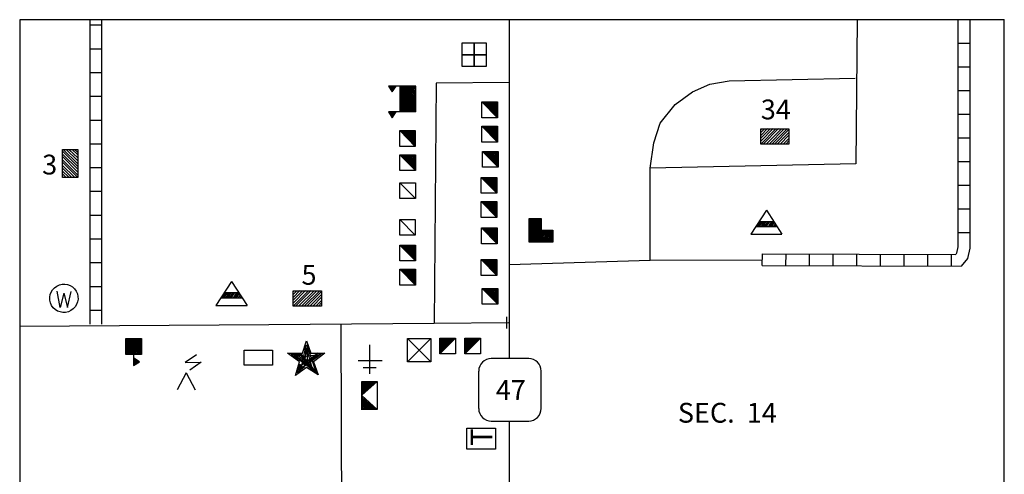
# Model space of a CAD drawing. Extents: x 694736 to 1905684, y 15795362 to 16273811.
# Drawn here: x 1506846 to 1531678, y 15938372 to 15949851 of the extents above; entities that cross this region are included whole.
import ezdxf

# ---------------------------------------------------------------- set-up
doc = ezdxf.new("R2010")
doc.units = 0
doc.header["$MEASUREMENT"] = 0
for name, color, linetype in [('L31', 7, 'CONTINUOUS'), ('L32', 7, 'CONTINUOUS'), ('L34', 7, 'CONTINUOUS')]:
    doc.layers.add(name, color=color, linetype=linetype)
doc.styles.add('STYLE-FONT001', font='font001.shx')
doc.styles.add('STYLE-FONT002', font='font002.shx')

# ---------------------------------------------------------------- blocks, each defined once
blk = doc.blocks.new('SD_7')
at = {"layer": 'L32', "color": 7, "linetype": 'CONTINUOUS'}
for p, q in [((500, 767), (-450, 767)), ((-767, 450), (-767, -492)), ((808, -492), (808, 450)), ((-450, -808), (500, -808))]:
    blk.add_line(p, q, dxfattribs=at)
for centre, start, end in [((-449, 452), 90, 180), ((496, 452), 0, 90), ((-449, -493), 180, 270), ((496, -493), 270, 0)]:
    blk.add_arc(centre, 315, start, end, dxfattribs=at)
blk = doc.blocks.new('WTR')
at = {"layer": 'L34', "color": 7, "linetype": 'CONTINUOUS'}
for p, q in [((-100, -225), (-183, 183)), ((-8, 133), (-100, -225)), ((-8, 133), (83, -225)), ((83, -225), (175, 175))]:
    blk.add_line(p, q, dxfattribs=at)
blk.add_ellipse((-10, 7), major_axis=(179, -310), ratio=0.99935, dxfattribs=at)
blk = doc.blocks.new('SCL')
at = {"layer": 'L34', "color": 7, "linetype": 'CONTINUOUS'}
for p, q in [((0, 417), (-158, 325)), ((-158, 325), (0, 225)), ((0, 392), (-133, 308)), ((0, 367), (-108, 300)), ((0, 333), (-83, 283)), ((0, 300), (-58, 267)), ((0, 275), (-42, 250)), ((0, 133), (0, 417)), ((-208, 92), (-167, 133)), ((-208, 58), (-133, 133)), ((-208, 25), (-100, 133)), ((-208, -58), (-25, 133)), ((-208, -92), (17, 133)), ((-208, -125), (50, 133)), ((-208, -158), (83, 133)), ((-208, -200), (125, 133)), ((-208, -233), (150, 125)), ((-208, -267), (175, 117)), ((-200, -8), (-67, 133)), ((-175, -267), (183, 92)), ((-142, -267), (183, 58)), ((-100, -267), (183, 17)), ((0, 242), (-17, 233)), ((-67, -267), (183, -17)), ((-33, -267), (183, -58)), ((8, -267), (183, -92)), ((50, -258), (183, -125)), ((83, -267), (183, -158)), ((117, -267), (183, -200)), ((150, -267), (183, -225))]:
    blk.add_line(p, q, dxfattribs=at)
at = {"layer": 'L34', "color": 7, "linetype": 'CONTINUOUS', "flags": 128}
blk.add_lwpolyline([(-208, -267), (-208, 133), (192, 133), (192, -267), (-208, -267)], close=True, dxfattribs=at)
blk = doc.blocks.new('COMMT')
at = {"layer": 'L34', "color": 7, "linetype": 'CONTINUOUS'}
for p, q in [((192, 483), (-92, 283)), ((-92, 283), (308, 292)), ((308, 292), (25, 92)), ((-67, 25), (-292, -400)), ((-67, 25), (158, -408))]:
    blk.add_line(p, q, dxfattribs=at)
blk = doc.blocks.new('MDWELL')
at = {"layer": 'L34', "color": 7, "linetype": 'CONTINUOUS'}
for p, q in [((-358, 50), (-192, 225)), ((-358, -92), (-50, 225)), ((-358, 192), (-333, 217)), ((-358, 125), (-267, 217)), ((-358, -17), (-125, 217)), ((-358, -167), (25, 217)), ((-292, -158), (92, 225)), ((-217, -158), (167, 217)), ((-150, -167), (233, 217)), ((-75, -158), (308, 217)), ((-8, -158), (350, 200)), ((67, -158), (350, 125)), ((133, -167), (350, 58)), ((208, -167), (350, -25)), ((275, -167), (350, -83))]:
    blk.add_line(p, q, dxfattribs=at)
at = {"layer": 'L34', "color": 7, "linetype": 'CONTINUOUS', "flags": 128}
blk.add_lwpolyline([(-358, -167), (-358, 217), (350, 217), (350, -167), (-358, -167)], close=True, dxfattribs=at)
blk = doc.blocks.new('MDWELL_1')
at = {"layer": 'L34', "color": 7, "linetype": 'CONTINUOUS'}
for p, q in [((-358, 50), (-192, 225)), ((-358, -92), (-50, 225)), ((-358, 192), (-333, 217)), ((-358, 125), (-267, 217)), ((-358, -17), (-125, 217)), ((-358, -167), (25, 217)), ((-292, -158), (92, 225)), ((-217, -158), (167, 217)), ((-150, -167), (233, 217)), ((-75, -158), (308, 217)), ((-8, -158), (350, 200)), ((67, -158), (350, 125)), ((133, -167), (350, 58)), ((208, -167), (350, -25)), ((275, -167), (350, -83))]:
    blk.add_line(p, q, dxfattribs=at)
at = {"layer": 'L34', "color": 7, "linetype": 'CONTINUOUS', "flags": 128}
blk.add_lwpolyline([(-358, -167), (-358, 217), (350, 217), (350, -167), (-358, -167)], close=True, dxfattribs=at)
blk = doc.blocks.new('DWELL')
at = {"layer": 'L34', "color": 7, "linetype": 'CONTINUOUS'}
for p, q in [((-200, -192), (200, 200)), ((-167, -192), (200, 167)), ((-133, -192), (200, 133)), ((-92, -192), (200, 92)), ((-58, -192), (200, 58)), ((-25, -192), (200, 25)), ((17, -192), (200, -8)), ((58, -192), (200, -50)), ((92, -192), (200, -83)), ((125, -192), (200, -117)), ((158, -192), (200, -150))]:
    blk.add_line(p, q, dxfattribs=at)
at = {"layer": 'L34', "color": 7, "linetype": 'CONTINUOUS', "flags": 128}
blk.add_lwpolyline([(-200, -192), (-200, 200), (200, 200), (200, -192), (-200, -192)], close=True, dxfattribs=at)
blk = doc.blocks.new('DWELLN_1')
at = {"layer": 'L34', "color": 7, "linetype": 'CONTINUOUS'}
blk.add_line((-208, -192), (192, 200), dxfattribs=at)
at = {"layer": 'L34', "color": 7, "linetype": 'CONTINUOUS', "flags": 128}
blk.add_lwpolyline([(-208, -192), (-208, 200), (192, 200), (192, -192), (-208, -192)], close=True, dxfattribs=at)
blk = doc.blocks.new('LGSCL')
at = {"layer": 'L34', "color": 7, "linetype": 'CONTINUOUS'}
for p, q in [((-325, 458), (-475, 367)), ((-475, 367), (-325, 267)), ((-325, 425), (-458, 350)), ((-325, 400), (-433, 333)), ((-325, 367), (-408, 317)), ((-325, 342), (-383, 300)), ((-325, 308), (-358, 292)), ((-325, 283), (-333, 275)), ((-325, -233), (-325, 458)), ((325, 458), (175, 367)), ((175, 367), (325, 267)), ((325, 425), (192, 350)), ((325, 400), (217, 333)), ((325, 367), (242, 317)), ((325, 342), (267, 300)), ((325, 308), (292, 292)), ((325, 283), (317, 275)), ((325, 167), (325, 458)), ((-317, -233), (83, 167)), ((-317, -192), (42, 167)), ((-317, -158), (8, 167)), ((-317, -117), (-33, 167)), ((-317, -83), (-67, 167)), ((-317, -50), (-100, 167)), ((-317, -17), (-133, 167)), ((-317, 25), (-175, 167)), ((-317, 58), (-208, 167)), ((-317, 92), (-242, 167)), ((-317, 125), (-275, 167)), ((-283, -233), (117, 167)), ((-250, -233), (150, 167)), ((-208, -233), (192, 167)), ((-175, -233), (225, 167)), ((-142, -233), (258, 167)), ((-108, -233), (292, 167)), ((-67, -233), (325, 167)), ((-33, -233), (325, 133)), ((0, -233), (325, 100)), ((33, -233), (325, 67)), ((75, -233), (325, 25)), ((108, -233), (325, -8)), ((142, -233), (325, -42)), ((175, -233), (325, -75)), ((217, -233), (325, -117)), ((250, -233), (325, -150)), ((283, -233), (325, -183)), ((317, -233), (325, -217))]:
    blk.add_line(p, q, dxfattribs=at)
at = {"layer": 'L34', "color": 7, "linetype": 'CONTINUOUS', "flags": 128}
for points in [[(325, -233), (325, -233), (325, 167), (-325, 167)], [(-325, -233), (325, -233)]]:
    blk.add_lwpolyline(points, dxfattribs=at)
blk = doc.blocks.new('FRHLL')
at = {"layer": 'L34', "color": 7, "linetype": 'CONTINUOUS', "flags": 128}
for points in [[(-300, 8), (-300, 308), (0, 308), (0, 8), (-300, 8)], [(0, 8), (0, 308), (308, 308), (308, 8), (0, 8)], [(-300, -292), (-300, 8), (0, 8), (0, -292), (-300, -292)], [(0, -292), (0, 8), (308, 8), (308, -292), (0, -292)]]:
    blk.add_lwpolyline(points, close=True, dxfattribs=at)
blk = doc.blocks.new('BSNS_2')
at = {"layer": 'L34', "color": 7, "linetype": 'CONTINUOUS'}
for p, q in [((-308, 267), (-267, 300)), ((-308, 125), (-125, 300)), ((-300, 242), (-233, 300)), ((-300, 192), (-192, 300)), ((-300, 158), (-158, 300)), ((-300, 92), (-92, 300)), ((-300, 58), (-50, 300)), ((-300, 17), (-17, 300)), ((-300, -17), (0, 283)), ((-300, -50), (0, 250)), ((-300, -83), (0, 208)), ((-300, -125), (0, 175)), ((-300, -158), (0, 142)), ((-300, -192), (0, 108)), ((-300, -233), (0, 67)), ((-300, -267), (0, 33)), ((-300, -300), (0, 0)), ((-267, -300), (33, 0)), ((-233, -300), (67, 0)), ((-192, -300), (108, 0)), ((-158, -300), (142, 0)), ((-125, -300), (175, 0)), ((-92, -300), (208, 0)), ((-50, -300), (250, 0)), ((-17, -300), (283, 0)), ((17, -300), (300, -17)), ((50, -300), (300, -50)), ((100, -292), (300, -92)), ((125, -300), (300, -125)), ((158, -300), (300, -158)), ((192, -300), (300, -192)), ((233, -300), (300, -233)), ((267, -300), (300, -267))]:
    blk.add_line(p, q, dxfattribs=at)
at = {"layer": 'L34', "color": 7, "linetype": 'CONTINUOUS', "flags": 128}
for points in [[(-300, 0), (-300, 300), (0, 300), (0, 0), (-300, 0)], [(-300, -300), (-300, 0), (0, 0), (0, -300), (-300, -300)], [(0, -300), (0, 0), (300, 0), (300, -300), (0, -300)]]:
    blk.add_lwpolyline(points, close=True, dxfattribs=at)
blk = doc.blocks.new('BLFLD')
at = {"layer": 'L34', "color": 7, "linetype": 'CONTINUOUS'}
for p, q in [((-17, 350), (-408, -258)), ((-17, 350), (375, -258)), ((-158, 67), (-250, -75)), ((-208, 67), (167, 67)), ((-117, 67), (-208, -75)), ((-75, 67), (-158, -75)), ((-33, 67), (-117, -75)), ((17, 67), (-75, -75)), ((58, 67), (-33, -75)), ((108, 67), (25, -75)), ((150, 67), (67, -75)), ((175, 50), (100, -75)), ((200, 8), (150, -75)), ((250, -75), (-283, -75)), ((225, -33), (200, -75)), ((-408, -258), (375, -258))]:
    blk.add_line(p, q, dxfattribs=at)
blk = doc.blocks.new('TELE')
at = {"layer": 'L34', "color": 7, "linetype": 'CONTINUOUS', "flags": 128}
blk.add_lwpolyline([(-250, -350), (-250, 375), (275, 375), (275, -350), (-250, -350)], close=True, dxfattribs=at)
at = {"layer": 'L34', "color": 7, "linetype": 'CONTINUOUS', "style": 'STYLE-FONT001', "width": 0.989937}
blk.add_text('T', height=542, rotation=0.0001, dxfattribs=at).set_placement((-167, -267))
blk = doc.blocks.new('WARE')
at = {"layer": 'L34', "color": 7, "linetype": 'CONTINUOUS'}
for p, q in [((-8, -192), (-358, 192)), ((-42, -192), (-350, 142)), ((-75, -192), (-350, 108)), ((-108, -192), (-350, 67)), ((-150, -192), (-350, 33)), ((0, -192), (350, 192)), ((42, -192), (350, 150)), ((75, -192), (350, 117)), ((108, -192), (350, 75)), ((142, -192), (350, 42)), ((175, -192), (350, 0)), ((-175, -192), (-350, -8)), ((-217, -192), (-350, -42)), ((-250, -192), (-350, -83)), ((-283, -192), (-350, -117)), ((-317, -192), (-350, -150)), ((208, -192), (350, -33)), ((242, -192), (350, -75)), ((283, -192), (350, -117)), ((317, -192), (350, -158))]:
    blk.add_line(p, q, dxfattribs=at)
at = {"layer": 'L34', "color": 7, "linetype": 'CONTINUOUS', "flags": 128}
for points in [[(-358, -192), (-358, 192), (350, 192), (350, 125)], [(350, 125), (350, -192)], [(-358, -192), (-358, -192)], [(358, -192), (-358, -192)]]:
    blk.add_lwpolyline(points, dxfattribs=at)
blk = doc.blocks.new('DWELL_2')
at = {"layer": 'L34', "color": 7, "linetype": 'CONTINUOUS'}
for p, q in [((-200, -192), (200, 200)), ((-167, -192), (200, 167)), ((-133, -192), (200, 133)), ((-92, -192), (200, 92)), ((-58, -192), (200, 58)), ((-25, -192), (200, 25)), ((17, -192), (200, -8)), ((58, -192), (200, -50)), ((92, -192), (200, -83)), ((125, -192), (200, -117)), ((158, -192), (200, -150))]:
    blk.add_line(p, q, dxfattribs=at)
at = {"layer": 'L34', "color": 7, "linetype": 'CONTINUOUS', "flags": 128}
blk.add_lwpolyline([(-200, -192), (-200, 200), (200, 200), (200, -192), (-200, -192)], close=True, dxfattribs=at)
blk = doc.blocks.new('HWYG')
at = {"layer": 'L34', "color": 7, "linetype": 'CONTINUOUS'}
for p, q in [((-283, -292), (308, 292)), ((-283, 292), (308, -292))]:
    blk.add_line(p, q, dxfattribs=at)
at = {"layer": 'L34', "color": 7, "linetype": 'CONTINUOUS', "flags": 128}
blk.add_lwpolyline([(-283, -292), (-283, 292), (308, 292), (308, -292), (-283, -292)], close=True, dxfattribs=at)
blk = doc.blocks.new('POLST')
at = {"layer": 'L34', "color": 7, "linetype": 'CONTINUOUS'}
for p, q in [((-133, -192), (-17, 367)), ((-108, 167), (-8, 475)), ((-67, -200), (-8, 300)), ((-8, 475), (100, 167)), ((-8, 383), (233, -325)), ((-8, 300), (117, -175)), ((-183, -58), (-483, 167)), ((-483, 167), (-108, 167)), ((-392, 133), (-133, 142)), ((-192, -8), (-392, 133)), ((-192, 25), (-317, 117)), ((-317, 117), (-158, 117)), ((-183, 75), (-242, 100)), ((192, -258), (-192, 25)), ((125, -167), (-183, 75)), ((283, 167), (-175, -175)), ((-158, 117), (192, -258)), ((-142, 67), (358, 142)), ((-142, 142), (242, -333)), ((-142, -133), (267, 117)), ((358, 142), (-100, -200)), ((267, 117), (-100, -200)), ((25, -158), (8, 233)), ((100, 167), (458, 167)), ((458, 167), (167, -58)), ((183, 67), (217, 92)), ((-283, -400), (-183, -58)), ((-8, -200), (-283, -400)), ((-242, -333), (-167, -108)), ((-58, -183), (-242, -333)), ((242, -333), (-192, -8)), ((-183, -258), (-142, -133)), ((-92, -183), (-183, -258)), ((-117, -175), (-150, -208)), ((283, -383), (-8, -200)), ((167, -58), (283, -383))]:
    blk.add_line(p, q, dxfattribs=at)
blk = doc.blocks.new('MDWELN')
at = {"layer": 'L34', "color": 7, "linetype": 'CONTINUOUS', "flags": 128}
blk.add_lwpolyline([(-350, -167), (-350, 217), (367, 217), (367, -167), (-350, -167)], close=True, dxfattribs=at)
blk = doc.blocks.new('CLINIC')
at = {"layer": 'L34', "color": 7, "linetype": 'CONTINUOUS'}
for p, q in [((-342, 500), (-342, -233)), ((-500, 350), (-167, 350)), ((-42, 167), (-650, 167))]:
    blk.add_line(p, q, dxfattribs=at)

msp = doc.modelspace()

# ---------------------------------------------------------------- linework, layer by layer
at = {"layer": 'L31', "color": 7, "linetype": 'CONTINUOUS'}
for p, q in [((1506854, 15949851), (1531678, 15949851)), ((1506854, 15921067), (1506854, 15949851)), ((1531678, 15921067), (1531678, 15949851)), ((1508620, 15949717), (1508920, 15949717)), ((1530511, 15949254), (1530809, 15949254)), ((1508620, 15949117), (1508920, 15949117)), ((1508620, 15948517), (1508920, 15948517)), ((1530510, 15948657), (1530809, 15948657)), ((1530510, 15948061), (1530809, 15948061)), ((1508620, 15947917), (1508920, 15947917)), ((1508620, 15947317), (1508920, 15947317)), ((1530510, 15947464), (1530808, 15947464)), ((1530510, 15946868), (1530808, 15946868)), ((1508620, 15946717), (1508920, 15946717)), ((1530510, 15946271), (1530808, 15946271)), ((1508620, 15946117), (1508920, 15946117)), ((1508620, 15945517), (1508920, 15945517)), ((1530509, 15945674), (1530808, 15945674)), ((1530509, 15945078), (1530808, 15945078)), ((1508620, 15944917), (1508920, 15944917)), ((1508620, 15944317), (1508920, 15944317)), ((1530509, 15944481), (1530807, 15944481)), ((1522745, 15943780), (1525576, 15943791)), ((1525575, 15943642), (1525576, 15943940)), ((1525576, 15943941), (1530452, 15943926)), ((1526172, 15943640), (1526173, 15943938)), ((1526768, 15943638), (1526769, 15943937)), ((1527365, 15943636), (1527366, 15943935)), ((1527962, 15943635), (1527962, 15943933)), ((1528558, 15943633), (1528559, 15943931)), ((1529155, 15943631), (1529156, 15943929)), ((1529751, 15943629), (1529752, 15943927)), ((1530348, 15943627), (1530349, 15943925)), ((1508620, 15943717), (1508920, 15943717)), ((1525575, 15943641), (1530593, 15943626)), ((1508620, 15943117), (1508920, 15943117)), ((1508620, 15942517), (1508920, 15942517)), ((1519128, 15942051), (1519128, 15942351))]:
    msp.add_line(p, q, dxfattribs=at)
at = {"layer": 'L31', "color": 7, "linetype": 'CONTINUOUS', "flags": 128}
for points in [[(1508620, 15942167), (1508620, 15949851)], [(1508920, 15942167), (1508920, 15949851)], [(1527970, 15949851), (1527937, 15946209), (1522745, 15946101), (1522837, 15946742), (1522995, 15947234), (1523378, 15947709), (1523812, 15948026), (1524253, 15948226), (1524737, 15948309), (1527920, 15948376)], [(1530510, 15949851), (1530508, 15944115), (1530473, 15943952), (1530452, 15943926)], [(1530810, 15949851), (1530808, 15944084), (1530751, 15943817), (1530593, 15943626)], [(1519187, 15948267), (1517352, 15948244), (1517302, 15942185)], [(1519187, 15943667), (1522745, 15943780), (1522745, 15946101)], [(1506846, 15942109), (1513129, 15942151)], [(1513130, 15942151), (1517302, 15942185)], [(1514945, 15942166), (1514962, 15937235)], [(1517302, 15942185), (1519172, 15942201)]]:
    msp.add_lwpolyline(points, dxfattribs=at)
at = {"layer": 'L32', "color": 1, "linetype": 'CONTINUOUS', "flags": 128}
for points in [[(1519187, 15949851), (1519187, 15941301)], [(1519187, 15939726), (1519187, 15925684)]]:
    msp.add_lwpolyline(points, dxfattribs=at)

# ---------------------------------------------------------------- block references
at = {"layer": 'L32', "color": 7, "linetype": 'CONTINUOUS', "xscale": 1.000000000173473, "yscale": 1.000000000173473, "zscale": 1.000000000173473, "rotation": 0.001067218870610318}
msp.add_blockref('SD_7', (1519187, 15940526), dxfattribs=at)
at = {"layer": 'L34', "color": 7, "linetype": 'CONTINUOUS'}
for name, p, xscale, yscale, zscale, rotation in [('FRHLL', (1518304, 15948959), 1.000000000173473, 1.000000000173473, 1.000000000173473, 0.001067218870610318), ('LGSCL', (1516604, 15947851), 1.000000000173473, 1.000000000173473, 1.000000000173473, 90.00106721887062), ('DWELL', (1518704, 15947576), 1.000000000173473, 1.000000000173473, 1.000000000173473, 90.00106721887062), ('DWELL', (1516629, 15946851), 1.000000000173473, 1.000000000173473, 1.000000000173473, 90.00106721887062), ('DWELL', (1518704, 15946959), 1.000000000173473, 1.000000000173473, 1.000000000173473, 90.00106721887062), ('MDWELL_1', (1525895, 15946876), 1.000000000173473, 1.000000000173473, 1.000000000173473, 0.001067218870610318), ('MDWELL', (1508145, 15946226), 1.000000000173473, 1.000000000173473, 1.000000000173473, 90.00106721887062), ('DWELL', (1518720, 15946326), 1.000000000173473, 1.000000000173473, 1.000000000173473, 90.00106721887062), ('DWELL', (1516637, 15946242), 1.000000000173473, 1.000000000173473, 1.000000000173473, 90.00106721887062), ('DWELL', (1518687, 15945667), 1.000000000173473, 1.000000000173473, 1.000000000173473, 90.00106721887062), ('DWELLN_1', (1516637, 15945542), 1.000000000173473, 1.000000000173473, 1.000000000173473, 90.00106721887062), ('DWELL', (1518687, 15945059), 1.000000000173473, 1.000000000173473, 1.000000000173473, 90.00106721887062), ('BLFLD', (1525695, 15944692), 1.000000000173473, 1.000000000173473, 1.000000000173473, 0.001067218870610318), ('DWELLN_1', (1516629, 15944617), 1.000000000173473, 1.000000000173473, 1.000000000173473, 90.00106721887062), ('BSNS_2', (1519995, 15944534), 1.000000000173473, 1.000000000173473, 1.000000000173473, 0.001067218870610318), ('DWELL', (1518695, 15944392), 1.000000000173473, 1.000000000173473, 1.000000000173473, 90.00106721887062), ('DWELL', (1516637, 15943959), 1.000000000173473, 1.000000000173473, 1.000000000173473, 90.00106721887062), ('DWELL', (1518687, 15943592), 1.000000000173473, 1.000000000173473, 1.000000000173473, 90.00106721887062), ('DWELL', (1516637, 15943351), 1.000000000173473, 1.000000000173473, 1.000000000173473, 90.00106721887062), ('WTR', (1507970, 15942809), 1.000000000173473, 1.000000000173473, 1.000000000173473, 0.001067218870610318), ('BLFLD', (1512204, 15942892), 1.000000000173473, 1.000000000173473, 1.000000000173473, 0.001067218870610318), ('DWELL', (1518712, 15942867), 1.000000000173473, 1.000000000173473, 1.000000000173473, 90.00106721887062), ('MDWELL_1', (1514104, 15942784), 1.000000000173473, 1.000000000173473, 1.000000000173473, 0.001067218870610318), ('SCL', (1509712, 15941534), 1.000000000097578, 1.000000000097578, 1.000000000097578, 180.000800414153), ('HWYG', (1516932, 15941505), 1.000000000173473, 1.000000000173473, 1.000000000173473, 180.0010672188706), ('DWELL_2', (1517640, 15941618), 1.000000000173473, 1.000000000173473, 1.000000000173473, 180.0010672188706), ('DWELL_2', (1518270, 15941618), 1.000000000173473, 1.000000000173473, 1.000000000173473, 180.0010672188706), ('POLST', (1514087, 15941267), 1.000000000173473, 1.000000000173473, 1.000000000173473, 0.001067218870610318), ('CLINIC', (1515337, 15941409), 1.000000000097578, 1.000000000097578, 1.000000000097578, 180.000800414153), ('COMMT', (1511112, 15940909), 1.000000000173473, 1.000000000173473, 1.000000000173473, 0.001067218870610318), ('MDWELN', (1512854, 15941292), 1.000000000173473, 1.000000000173473, 1.000000000173473, 0.001067218870610318), ('WARE', (1515670, 15940359), 1.000000000097578, 1.000000000097578, 1.000000000097578, 270.000800414153), ('TELE', (1518495, 15939259), 1.000000000097578, 1.000000000097578, 1.000000000097578, 90.000800414153)]:
    msp.add_blockref(name, p, dxfattribs=dict(at, xscale=xscale, yscale=yscale, zscale=zscale, rotation=rotation))

# ---------------------------------------------------------------- texts
at = {"layer": 'L32', "color": 7, "linetype": 'CONTINUOUS', "style": 'STYLE-FONT002'}
msp.add_text('47', height=500, rotation=0, dxfattribs=at).set_placement((1518854, 15940251))
at = {"layer": 'L32', "color": 1, "linetype": 'CONTINUOUS', "style": 'STYLE-FONT002'}
msp.add_text('SEC.  14', height=500, rotation=0, dxfattribs=at).set_placement((1523445, 15939676))
at = {"layer": 'L34', "color": 7, "linetype": 'CONTINUOUS', "style": 'STYLE-FONT002'}
for s, p in [('34', (1525537, 15947334)), ('3', (1507412, 15945942)), ('5', (1513954, 15943159))]:
    msp.add_text(s, height=500, rotation=0, dxfattribs=at).set_placement(p)

doc.saveas('drawing.dxf')
